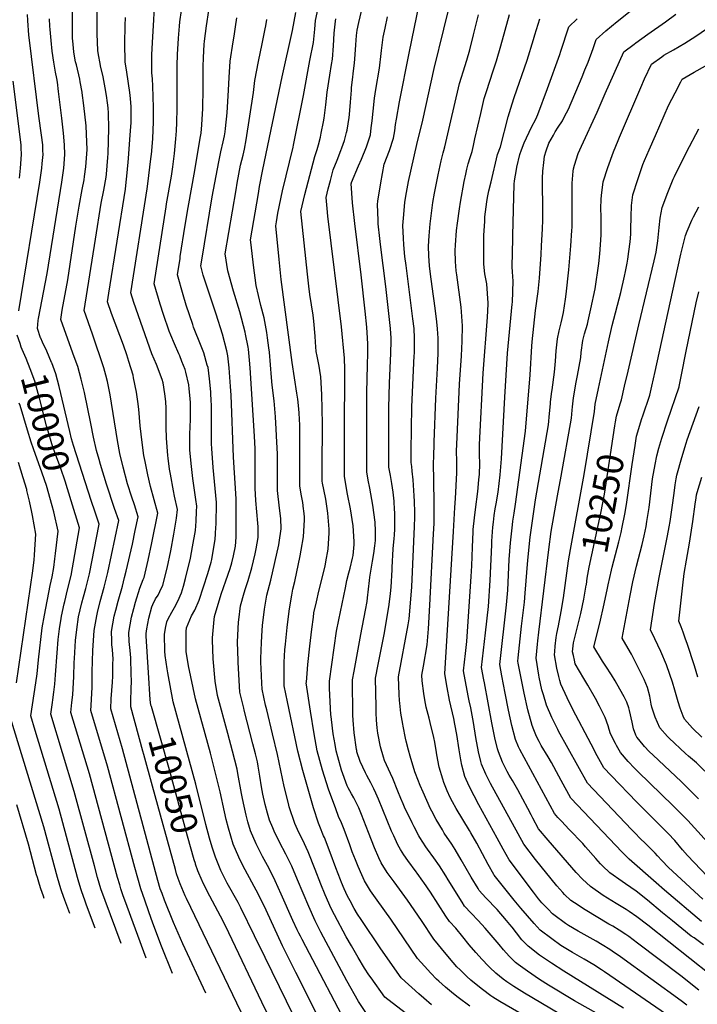
# Model space of a CAD drawing. Units: inches. Extents: x 2640867 to 2646222, y 1507653 to 1511965.
# Drawn here: x 2642032 to 2642771, y 1508474 to 1509547 of the extents above; entities that cross this region are included whole.
import ezdxf
from ezdxf.enums import TextEntityAlignment as Align

# ---------------------------------------------------------------- set-up
doc = ezdxf.new("R2010")
doc.units = ezdxf.units.IN
doc.header["$MEASUREMENT"] = 0
doc.layers.add('tile_2641_34_contour_10ft', color=253, linetype='Continuous')
doc.styles.add('Arial', font='arial.ttf')

msp = doc.modelspace()

# ---------------------------------------------------------------- linework, layer by layer
at = {"layer": 'tile_2641_34_contour_10ft'}
msp.add_line((2642202.1, 1508621.1, 10040), (2642177.1, 1508711.9, 10040), dxfattribs=at)
for points, elevation in [([(2642235.3, 1508486.4), (2642210.1, 1508540), (2642200, 1508563.3), (2642190.3, 1508587.5), (2642187.5, 1508594.8), (2642185.6, 1508600), (2642183, 1508609.2), (2642144.4, 1508752.5), (2642131.6, 1508796.1), (2642132.2, 1508807.1), (2642133.6, 1508825.1), (2642133.8, 1508831.6), (2642134, 1508845.2), (2642134.1, 1508850.1), (2642133.3, 1508860.7), (2642132.9, 1508865.9), (2642132.6, 1508870.5), (2642132.5, 1508880.3), (2642135.4, 1508896.9), (2642137.1, 1508903.6), (2642139.7, 1508913.4), (2642144.3, 1508929.9), (2642146.7, 1508939.2), (2642148.5, 1508946), (2642155.1, 1508975.4), (2642158.3, 1508990.3), (2642161.5, 1509005.1), (2642157.3, 1509018.3), (2642154.6, 1509026.6), (2642150, 1509041.2), (2642145, 1509059.2), (2642141.6, 1509074.3), (2642139, 1509088.5), (2642131, 1509138), (2642129.6, 1509145.3), (2642128.1, 1509152.6), (2642126.2, 1509159.7), (2642124.1, 1509167.4), (2642111.6, 1509204.1), (2642102.5, 1509229.9), (2642114.9, 1509307.9), (2642121.2, 1509346.8), (2642123.9, 1509361.1), (2642126.4, 1509375.4), (2642126.9, 1509378.7), (2642128.3, 1509396.8), (2642128.6, 1509400.9), (2642129.5, 1509428.4), (2642129.1, 1509445.1), (2642128.7, 1509450.9), (2642128.1, 1509456.2), (2642126.9, 1509464.4), (2642125.5, 1509472.7), (2642123.3, 1509484.7), (2642120.4, 1509496.6), (2642119.9, 1509499), (2642118.2, 1509508.7), (2642117.6, 1509513.1), (2642116.9, 1509531.3), (2642116.8, 1509544.4), (2642116.7, 1509582.3)], 10030), ([(2642777.7, 1508538.9), (2642767.2, 1508546.5), (2642764.2, 1508548.6), (2642743.8, 1508565.1), (2642733, 1508573.9), (2642716.5, 1508587.6), (2642704.3, 1508597.4), (2642692.7, 1508605.5), (2642688.9, 1508607.9), (2642675.5, 1508617.6), (2642667.5, 1508625.1), (2642665.3, 1508627.4), (2642660.1, 1508633), (2642649.1, 1508645.8), (2642645.9, 1508649.4), (2642631.3, 1508664.8), (2642622.9, 1508673.6), (2642618.9, 1508677.8), (2642615, 1508682), (2642577.3, 1508751.8), (2642576, 1508754.6), (2642572.7, 1508762.6), (2642568.6, 1508778), (2642565, 1508794.7), (2642561.4, 1508813.3), (2642557.9, 1508831.9), (2642555.5, 1508844.5), (2642562.9, 1508909.3), (2642564.2, 1508925.5), (2642565.9, 1508958.7), (2642567.2, 1508976.9), (2642569.3, 1508996.5), (2642569.9, 1509000.7), (2642571.1, 1509009.1), (2642572.8, 1509018.9), (2642583.6, 1509098.4), (2642588.7, 1509159.9), (2642590.5, 1509191.1), (2642590.9, 1509195.8), (2642594.4, 1509230.1), (2642597.2, 1509250.6), (2642598.8, 1509265.3), (2642600.6, 1509291.2), (2642601.1, 1509300.5), (2642602.1, 1509318.9), (2642602.6, 1509328.6), (2642602.4, 1509346.4), (2642601.9, 1509364.2), (2642602, 1509374.2), (2642602.3, 1509381.8), (2642603.4, 1509391.3), (2642604.2, 1509398.2), (2642605.9, 1509404), (2642609.1, 1509412.2), (2642613.9, 1509421.1), (2642615.9, 1509424.6), (2642619.3, 1509429.9), (2642623.8, 1509436.8), (2642626.1, 1509441.2), (2642630.4, 1509449.2), (2642645.2, 1509484.7), (2642648.3, 1509492.1), (2642651.7, 1509500.6), (2642657.3, 1509515.3), (2642660.7, 1509525.4), (2642671, 1509534.6), (2642683.4, 1509544.7), (2642733.1, 1509584.7)], 10210), ([(2642690.3, 1508469.9), (2642625.3, 1508510.3), (2642612, 1508519), (2642598.9, 1508527.9), (2642586.3, 1508537.4), (2642579.7, 1508544.5), (2642573.6, 1508552.2), (2642569, 1508558.1), (2642566.6, 1508561), (2642562.7, 1508565.5), (2642552.5, 1508577.4), (2642540.5, 1508590.1), (2642533.2, 1508598.1), (2642531.8, 1508600.4), (2642524.4, 1508612.6), (2642513.6, 1508631.7), (2642507, 1508643), (2642503.1, 1508648.6), (2642495.1, 1508660.8), (2642493, 1508664.2), (2642486.3, 1508675.4), (2642481.4, 1508684.8), (2642480.2, 1508687.2), (2642471.9, 1508705.3), (2642468.9, 1508712.5), (2642463.6, 1508725.5), (2642462.8, 1508727.5), (2642457.8, 1508744.4), (2642456.1, 1508751), (2642453.5, 1508760.9), (2642452.8, 1508764.1), (2642450.1, 1508777.2), (2642449.7, 1508779.3), (2642447.6, 1508791.3), (2642446.5, 1508802.1), (2642446.2, 1508805.2), (2642446, 1508811.7), (2642445.3, 1508831), (2642455.7, 1508887.5), (2642456.7, 1508894.1), (2642458, 1508906.8), (2642459.6, 1508929.1), (2642462.6, 1508994.6), (2642462.8, 1509004.9), (2642462.8, 1509010.3), (2642462.6, 1509022.1), (2642462.3, 1509028.2), (2642461.3, 1509045.7), (2642460.2, 1509055.1), (2642459.6, 1509060), (2642459.1, 1509064.3), (2642459.1, 1509073.6), (2642459.1, 1509077.1), (2642459.8, 1509125.2), (2642462.4, 1509180.5), (2642462.5, 1509183.7), (2642462.6, 1509200), (2642462.1, 1509210.6), (2642460.9, 1509221.1), (2642453.4, 1509279.2), (2642452.2, 1509288.8), (2642450.8, 1509301.7), (2642450.5, 1509309), (2642450, 1509322.8), (2642450.5, 1509330.5), (2642452, 1509347.6), (2642453.3, 1509354.7), (2642456.2, 1509370.7), (2642465.2, 1509410.7), (2642471.8, 1509437.3), (2642484.2, 1509493.8), (2642505, 1509579.7)], 10160), ([(2642175.4, 1508800.4), (2642174.7, 1508806), (2642172.6, 1508835.8), (2642170.2, 1508875.3), (2642170.1, 1508878.2), (2642170.9, 1508883.1), (2642172.9, 1508894.8), (2642176.2, 1508907.3), (2642177.4, 1508909.9), (2642180.5, 1508915.8), (2642183.4, 1508920.1), (2642185.2, 1508923.8), (2642188.3, 1508930.8), (2642192.9, 1508949.4), (2642196.9, 1508968.2), (2642200.3, 1508986.2), (2642203.4, 1509003.9), (2642204.2, 1509013.1), (2642201.2, 1509027.7), (2642199.9, 1509033.5), (2642196.6, 1509051.7), (2642195.7, 1509057), (2642194, 1509069.1), (2642193.6, 1509072), (2642192.3, 1509091.1), (2642192, 1509102.8), (2642191.8, 1509123.4), (2642191.6, 1509130.9), (2642190.4, 1509139.2), (2642188.7, 1509151.4), (2642187.6, 1509154.9), (2642181.3, 1509171.1), (2642176.5, 1509182.7), (2642156.7, 1509238.8), (2642153.4, 1509249.4), (2642171.1, 1509362.4), (2642171.5, 1509365), (2642175.7, 1509398), (2642175.9, 1509400), (2642177.5, 1509417), (2642177.8, 1509426.8), (2642178.1, 1509435.3), (2642178, 1509451), (2642177.4, 1509474.4), (2642176.9, 1509482.4), (2642176.3, 1509489.1), (2642176.5, 1509508.8), (2642177.6, 1509528.3), (2642178.7, 1509546.5), (2642179.6, 1509568.8)], 10050), ([(2642481, 1508473.8), (2642472.6, 1508480.9), (2642467.4, 1508485.7), (2642448.4, 1508502.8), (2642448.1, 1508503.1), (2642425.8, 1508534.5), (2642404.3, 1508566.6), (2642400.4, 1508572.5), (2642396.9, 1508578.6), (2642392.3, 1508587.1), (2642389.7, 1508592.1), (2642386, 1508600.1), (2642382.9, 1508607), (2642381.9, 1508609.7), (2642376.7, 1508623), (2642370.6, 1508639.5), (2642364.6, 1508655.8), (2642363.6, 1508657.9), (2642359.4, 1508667.9), (2642358.1, 1508671.7), (2642352.6, 1508688.1), (2642341, 1508729), (2642335.4, 1508750.1), (2642324.1, 1508803.6), (2642320.6, 1508821), (2642320.5, 1508824.5), (2642320.5, 1508843.5), (2642320.5, 1508846.6), (2642321, 1508853.8), (2642321.4, 1508860.5), (2642321.9, 1508866.7), (2642323.7, 1508884.8), (2642326, 1508902.5), (2642327.3, 1508911.4), (2642328.8, 1508919.9), (2642330.1, 1508926.4), (2642332.1, 1508934.9), (2642338.1, 1508962.8), (2642339.2, 1508969), (2642341.6, 1508983.5), (2642342.8, 1509001.9), (2642342.6, 1509005.4), (2642342.1, 1509011.8), (2642341.8, 1509014.1), (2642340.8, 1509020.9), (2642339.1, 1509029.9), (2642337.5, 1509038.9), (2642337.7, 1509100.1), (2642337.5, 1509105.2), (2642336.9, 1509118.3), (2642336.5, 1509122.8), (2642335.3, 1509133.5), (2642334.4, 1509140), (2642329.3, 1509173.4), (2642317.4, 1509263.7), (2642315.1, 1509285.6), (2642311.3, 1509322.4), (2642312.1, 1509326.6), (2642313.8, 1509335.9), (2642318.9, 1509360.4), (2642330.4, 1509408), (2642330.9, 1509410.2), (2642341.6, 1509464.2), (2642348.7, 1509502.2), (2642352.4, 1509522.1), (2642354, 1509536.4), (2642354.7, 1509545.9), (2642358.3, 1509562.6)], 10110), ([(2642663.3, 1508463), (2642636.8, 1508478), (2642608.6, 1508495.1), (2642598.8, 1508501.4), (2642585.6, 1508510.3), (2642575.5, 1508517.7), (2642572.8, 1508519.6), (2642566, 1508526.3), (2642562.5, 1508530.3), (2642559.7, 1508533.7), (2642554.9, 1508539.5), (2642539.5, 1508557.3), (2642531.8, 1508565.6), (2642524.4, 1508573.4), (2642517, 1508581.3), (2642514.4, 1508585.4), (2642499.3, 1508609.7), (2642496.8, 1508614), (2642490, 1508625), (2642483.8, 1508633.7), (2642476.8, 1508643.2), (2642475, 1508645.7), (2642468.5, 1508656.1), (2642467.4, 1508657.9), (2642462.2, 1508667.6), (2642460, 1508672), (2642451.8, 1508689.1), (2642450.2, 1508692.6), (2642447.7, 1508698.5), (2642444.4, 1508706.3), (2642438.9, 1508720.3), (2642436.3, 1508725.6), (2642430, 1508739.7), (2642428.8, 1508743.4), (2642425.5, 1508754.7), (2642422.5, 1508769.7), (2642421.8, 1508775.5), (2642421.1, 1508783.6), (2642420.8, 1508791.9), (2642420.7, 1508798.4), (2642420.2, 1508829.4), (2642423, 1508844.3), (2642429.5, 1508876.9), (2642432.9, 1508896.5), (2642435.1, 1508909.9), (2642436.3, 1508921.8), (2642437, 1508928.6), (2642438.1, 1508947.6), (2642438.2, 1508950), (2642439.3, 1508970.3), (2642440.6, 1508981.7), (2642440.8, 1508985.3), (2642441, 1508992.1), (2642441.1, 1509002.4), (2642441, 1509010.5), (2642440.9, 1509012.8), (2642440.4, 1509022.4), (2642439.4, 1509032.3), (2642437.9, 1509041.4), (2642436.3, 1509050.2), (2642434.8, 1509059.3), (2642434.6, 1509124), (2642435.4, 1509151), (2642436.9, 1509183.7), (2642437.1, 1509196.9), (2642437.1, 1509200), (2642436.5, 1509210.6), (2642431.4, 1509256.2), (2642425.4, 1509302.1), (2642424.7, 1509308.4), (2642423.1, 1509324.4), (2642422.9, 1509328.5), (2642422.4, 1509345.5), (2642422.8, 1509349.3), (2642425.8, 1509369.1), (2642429.4, 1509389.5), (2642435.2, 1509404.3), (2642439.8, 1509417.6), (2642441, 1509425.9), (2642442, 1509432.8), (2642442.8, 1509438.4), (2642446.4, 1509457.4), (2642456.6, 1509510.5), (2642468.1, 1509565.3)], 10150), ([(2642031.5, 1509229.7), (2642054.4, 1509370), (2642056.6, 1509385), (2642057, 1509390.1), (2642057.8, 1509400), (2642057.6, 1509404.4), (2642057.4, 1509410.6), (2642056.1, 1509421.2), (2642053.1, 1509441.9), (2642042.5, 1509527.6), (2642042.3, 1509530.1), (2642041.3, 1509546), (2642041, 1509552.6)], 10000), ([(2642198.8, 1508507.7), (2642187, 1508537.5), (2642177.6, 1508562.5), (2642173, 1508575), (2642168.6, 1508587.5), (2642164.3, 1508600), (2642157.7, 1508623.4), (2642128, 1508733.5), (2642109.7, 1508794.2), (2642110.4, 1508799.8), (2642111.2, 1508819.7), (2642111.4, 1508836.4), (2642112, 1508859.7), (2642113.5, 1508881.3), (2642116.3, 1508897.4), (2642117.1, 1508901.1), (2642120, 1508913.1), (2642124.3, 1508928.8), (2642128.3, 1508944.5), (2642140.2, 1509001.1), (2642135.8, 1509014.3), (2642127, 1509040.7), (2642120.3, 1509062.1), (2642118.8, 1509067.6), (2642116.2, 1509077.4), (2642112.8, 1509092.2), (2642109.7, 1509106.8), (2642102.8, 1509140.7), (2642099.4, 1509155.2), (2642095.6, 1509169.2), (2642091.8, 1509179.5), (2642081.1, 1509208.9), (2642077, 1509220.1), (2642078.8, 1509230.4), (2642084.7, 1509263.3), (2642093.6, 1509322), (2642097.1, 1509343.8), (2642100.6, 1509361.8), (2642102.6, 1509372.4), (2642103.1, 1509375.9), (2642104.5, 1509386.6), (2642105.3, 1509395.9), (2642105.7, 1509405.5), (2642105.6, 1509413.7), (2642105.3, 1509422.2), (2642104.6, 1509431.1), (2642102.3, 1509453.5), (2642100.5, 1509467), (2642100.4, 1509467.9), (2642098.4, 1509479.3), (2642097.8, 1509482), (2642094.1, 1509497.6), (2642093.3, 1509500.8), (2642091.7, 1509509.4), (2642091.2, 1509511.8), (2642090.2, 1509523.7), (2642090, 1509526.2), (2642089.9, 1509535.6), (2642089.9, 1509540.8), (2642090, 1509559.4)], 10020), ([(2642352.3, 1508418), (2642323.1, 1508477.5), (2642300, 1508525.3), (2642288.4, 1508548.9), (2642273.4, 1508579.4), (2642270.3, 1508585), (2642266, 1508592.8), (2642262.9, 1508598.4), (2642258.6, 1508606.2), (2642253.4, 1508616.4), (2642251.7, 1508619.9), (2642245.7, 1508634.4), (2642244.2, 1508639), (2642242.1, 1508645.5), (2642239.1, 1508655.1), (2642235.1, 1508670), (2642224.4, 1508713.9), (2642199.6, 1508803.7), (2642193.7, 1508835.3), (2642193, 1508839.5), (2642191, 1508854.1), (2642190.4, 1508859), (2642190.2, 1508877.1), (2642191.1, 1508883.9), (2642192.7, 1508890.8), (2642194.3, 1508894.2), (2642198, 1508901.3), (2642201.2, 1508906.5), (2642204.8, 1508913.3), (2642208.6, 1508922.4), (2642210.9, 1508929.7), (2642213.2, 1508938.1), (2642218.4, 1508960.4), (2642220.8, 1508972.6), (2642223.8, 1508990.4), (2642224.6, 1509000.6), (2642225.2, 1509010.9), (2642225.5, 1509017), (2642224.2, 1509024.3), (2642223.1, 1509031.8), (2642221.6, 1509041.8), (2642221, 1509046.9), (2642219.3, 1509063.3), (2642217.8, 1509078.3), (2642217.7, 1509086.1), (2642217.7, 1509095.4), (2642218.4, 1509111.2), (2642218.4, 1509116.1), (2642218.4, 1509129.9), (2642217.8, 1509137.9), (2642217.2, 1509144.8), (2642216.7, 1509149.2), (2642213.5, 1509162.7), (2642212.6, 1509165.9), (2642209.2, 1509174.6), (2642206.9, 1509180.5), (2642205.8, 1509183), (2642200.9, 1509193.8), (2642196.9, 1509203.1), (2642195.2, 1509207.4), (2642188.9, 1509225.5), (2642185.4, 1509236.9), (2642178.9, 1509259.2), (2642191.9, 1509342.8), (2642192.4, 1509346.3), (2642197.7, 1509376.4), (2642199.3, 1509386.4), (2642201.2, 1509401), (2642202.5, 1509416.9), (2642203.1, 1509425.9), (2642203.5, 1509434.8), (2642203.9, 1509450), (2642203.9, 1509490.5), (2642203.9, 1509496.9), (2642204.4, 1509508.9), (2642205.4, 1509526.8), (2642206.5, 1509539.9), (2642206.9, 1509544.4), (2642208.5, 1509557)], 10060), ([(2642378.4, 1508419.4), (2642333.4, 1508508.9), (2642318.9, 1508538.1), (2642300.8, 1508576.8), (2642292.5, 1508593.8), (2642285.4, 1508607.4), (2642278, 1508620.8), (2642275.3, 1508626), (2642271, 1508634.4), (2642264.8, 1508648.8), (2642259.8, 1508666), (2642257.5, 1508675.7), (2642255.7, 1508683.8), (2642250.8, 1508705.8), (2642240.3, 1508747.8), (2642223.8, 1508807.1), (2642216.3, 1508842.9), (2642215.9, 1508845.6), (2642213.8, 1508858.3), (2642213.6, 1508861.4), (2642213.9, 1508880.3), (2642214.2, 1508884.3), (2642217.7, 1508893.1), (2642219.6, 1508897.4), (2642223.2, 1508903.6), (2642228, 1508914.3), (2642237.5, 1508943.6), (2642241.1, 1508955.9), (2642241.7, 1508958.8), (2642244.8, 1508976.6), (2642245.3, 1508980.4), (2642245.8, 1508986.6), (2642246.1, 1508994), (2642246.3, 1508997), (2642246.8, 1509021), (2642243.2, 1509058.9), (2642241.7, 1509079.6), (2642241.5, 1509084.6), (2642241.3, 1509101.7), (2642241.3, 1509126.1), (2642241.2, 1509128.2), (2642241.1, 1509130.4), (2642240.5, 1509141.2), (2642239.9, 1509148.8), (2642239.1, 1509155.5), (2642237.6, 1509167.9), (2642236.8, 1509170.6), (2642232.9, 1509183.9), (2642230, 1509191), (2642221.9, 1509211.9), (2642220.9, 1509214.8), (2642213.6, 1509235.9), (2642210.4, 1509247), (2642204.3, 1509269), (2642207.1, 1509286.6), (2642207.4, 1509288.7), (2642212.7, 1509323), (2642215.8, 1509342.3), (2642223.2, 1509382.5), (2642229.1, 1509417.9), (2642230, 1509423.3), (2642230.7, 1509432.3), (2642231.8, 1509450.1), (2642232.2, 1509471.9), (2642232.4, 1509495.5), (2642232.6, 1509505.6), (2642233.4, 1509519.8), (2642233.7, 1509523.4), (2642235.8, 1509540.1), (2642238.5, 1509557)], 10070), ([(2642457.2, 1508461.4), (2642430.2, 1508482.1), (2642415.4, 1508503), (2642412.9, 1508506.5), (2642408.2, 1508513.6), (2642401.1, 1508525.1), (2642393.8, 1508538), (2642388.3, 1508547.7), (2642375.4, 1508571.6), (2642371.8, 1508578.5), (2642365.2, 1508593.4), (2642360.5, 1508605), (2642354.4, 1508620.9), (2642346.7, 1508640.2), (2642340.4, 1508653.7), (2642336.5, 1508661.3), (2642332, 1508671.3), (2642326.1, 1508689.5), (2642325.1, 1508692.8), (2642320.6, 1508711.5), (2642313.4, 1508746.5), (2642308, 1508768.9), (2642301.5, 1508795), (2642300.3, 1508800.2), (2642296.4, 1508817.5), (2642296.1, 1508823.9), (2642295.5, 1508839.9), (2642295.3, 1508846.7), (2642295.3, 1508851.1), (2642295.7, 1508868.5), (2642296.1, 1508875.2), (2642297.1, 1508887.2), (2642297.4, 1508889.8), (2642299.3, 1508904.7), (2642301.7, 1508919.9), (2642305.9, 1508936.2), (2642314.7, 1508974.8), (2642315.1, 1508977.2), (2642317.3, 1508992.2), (2642316.8, 1509003.6), (2642315.6, 1509014.8), (2642313.2, 1509033.8), (2642313.2, 1509041.4), (2642313.3, 1509061), (2642313.2, 1509074), (2642312.7, 1509086.5), (2642311.9, 1509100.9), (2642311.1, 1509114.1), (2642310.1, 1509127.3), (2642309.6, 1509131.6), (2642307.5, 1509148.8), (2642306.9, 1509157.1), (2642304.6, 1509184.8), (2642304, 1509189.4), (2642302.4, 1509200.4), (2642301.6, 1509206.1), (2642298.6, 1509222.2), (2642295.2, 1509235.6), (2642290.2, 1509257.1), (2642287.3, 1509279.4), (2642284.5, 1509301.5), (2642283.9, 1509307.1), (2642292.5, 1509357.4), (2642293.8, 1509365.1), (2642297.3, 1509383.7), (2642318.2, 1509484.6), (2642329.5, 1509535.2), (2642333.3, 1509554.7)], 10100), ([(2642641, 1508428), (2642555.7, 1508477.4), (2642548, 1508482.1), (2642545.7, 1508483.6), (2642536.6, 1508490.2), (2642527.8, 1508497.2), (2642524.1, 1508500.4), (2642519.8, 1508504.4), (2642512.3, 1508511.7), (2642508.9, 1508515.1), (2642504.6, 1508519.7), (2642497, 1508529), (2642483.7, 1508545.3), (2642470.2, 1508565.6), (2642455.1, 1508587.5), (2642440.3, 1508607.6), (2642432.9, 1508617.7), (2642426.2, 1508628.5), (2642423.9, 1508633.7), (2642419, 1508644.7), (2642412.3, 1508661.2), (2642404.8, 1508681), (2642401.9, 1508688.3), (2642398.6, 1508694.9), (2642396.3, 1508699.3), (2642393.9, 1508703.4), (2642390.2, 1508710.1), (2642389.2, 1508712.1), (2642383.1, 1508729.3), (2642379, 1508743.8), (2642377.3, 1508750.4), (2642376.1, 1508757.1), (2642374.1, 1508769), (2642372, 1508784.6), (2642371.6, 1508787.6), (2642371.4, 1508789.7), (2642370.1, 1508818.3), (2642369.9, 1508826.1), (2642377.7, 1508880.7), (2642380.2, 1508893), (2642387.4, 1508928), (2642389, 1508935.8), (2642391.2, 1508944.2), (2642392.6, 1508949.5), (2642395, 1508960.4), (2642395.6, 1508963.3), (2642396.7, 1508975.2), (2642396.9, 1508978.3), (2642395.6, 1508995.6), (2642392.7, 1509013.8), (2642389.6, 1509029.8), (2642386.2, 1509049.1), (2642386.2, 1509050.2), (2642386.4, 1509115.7), (2642386.7, 1509145.8), (2642386.5, 1509166), (2642386.3, 1509178.1), (2642383.1, 1509212.1), (2642368.3, 1509332.7), (2642367.4, 1509341.1), (2642366.2, 1509353.1), (2642368.6, 1509362.5), (2642371, 1509371.7), (2642374.1, 1509383.1), (2642378.2, 1509393.8), (2642382.4, 1509404.4), (2642383.5, 1509407.2), (2642386.2, 1509415.3), (2642388.6, 1509423.8), (2642389.2, 1509426.3), (2642391.5, 1509440.4), (2642391.8, 1509443.5), (2642392.9, 1509456.8), (2642393.8, 1509469.9), (2642394.1, 1509473), (2642395.3, 1509484.2), (2642395.9, 1509488), (2642397.1, 1509499.8), (2642397.5, 1509503.8), (2642398.5, 1509519.6), (2642399.4, 1509529.6), (2642400.2, 1509535.4), (2642401.8, 1509543.8), (2642404.8, 1509556)], 10130), ([(2642753.4, 1508451.9), (2642669.8, 1508509.5), (2642666.4, 1508511.8), (2642657.9, 1508517.4), (2642647.5, 1508523.5), (2642634.8, 1508530.6), (2642625.6, 1508536.1), (2642622, 1508538.4), (2642612.1, 1508545.4), (2642599.6, 1508555.1), (2642593, 1508562.2), (2642578.5, 1508579.1), (2642571.3, 1508587.8), (2642549.4, 1508614.9), (2642549, 1508615.5), (2642543, 1508626.4), (2642530.4, 1508649.6), (2642524, 1508661.1), (2642522.4, 1508663.6), (2642508.1, 1508687.5), (2642504.1, 1508694.7), (2642501.6, 1508699.6), (2642498.3, 1508706.9), (2642494.6, 1508715.7), (2642493.3, 1508719.6), (2642489.6, 1508732.6), (2642487, 1508745.9), (2642486.5, 1508748.7), (2642484.6, 1508759.7), (2642483.5, 1508764.8), (2642479.7, 1508781.2), (2642478.4, 1508786), (2642475.3, 1508797.8), (2642473.8, 1508805.8), (2642472.6, 1508812.7), (2642471, 1508826.5), (2642470.5, 1508832.7), (2642472.3, 1508842.7), (2642476.3, 1508865.7), (2642477.7, 1508883.3), (2642479.4, 1508909.2), (2642483.4, 1508986.6), (2642483.9, 1508997.9), (2642484.1, 1509021.1), (2642483.4, 1509065), (2642483.5, 1509069.5), (2642484, 1509086.7), (2642486, 1509134.6), (2642487.7, 1509167.3), (2642488.3, 1509183.7), (2642488.3, 1509200), (2642487.7, 1509210.1), (2642486.9, 1509217.5), (2642485.2, 1509232.7), (2642481.7, 1509256), (2642479.9, 1509269.5), (2642478.9, 1509278.8), (2642478.2, 1509289.7), (2642477.7, 1509300.1), (2642478.5, 1509311.2), (2642479.5, 1509324.4), (2642482.7, 1509347.6), (2642484.4, 1509357.9), (2642488.2, 1509377.8), (2642491.5, 1509393.1), (2642492.7, 1509397.5), (2642493.8, 1509401.7), (2642494.5, 1509404.3), (2642495.7, 1509408.5), (2642501, 1509431.9), (2642511.5, 1509477.3), (2642513.7, 1509484.1), (2642515.8, 1509490), (2642519.7, 1509502.6), (2642522.8, 1509514), (2642526.9, 1509530.2), (2642532.2, 1509552.1)], 10170), ([(2642759.3, 1508473.2), (2642753.1, 1508478), (2642687, 1508525.8), (2642677.9, 1508532.2), (2642675.3, 1508533.9), (2642667.2, 1508539), (2642660.4, 1508543), (2642640.9, 1508553.8), (2642630.4, 1508560.2), (2642627.2, 1508562.1), (2642614.4, 1508571.7), (2642613, 1508572.9), (2642608.1, 1508577.9), (2642601.2, 1508584.9), (2642597.6, 1508589.3), (2642592.1, 1508596.3), (2642565.6, 1508631.7), (2642559.2, 1508643.2), (2642552.6, 1508655.2), (2642532.6, 1508691.7), (2642527.5, 1508701.2), (2642522.1, 1508711.8), (2642517.3, 1508722.5), (2642514, 1508734.8), (2642513, 1508740.4), (2642511.2, 1508751.5), (2642508.7, 1508768), (2642506.6, 1508779.5), (2642505.4, 1508785.4), (2642500.8, 1508805.6), (2642498.1, 1508819.4), (2642495.6, 1508834.3), (2642505.1, 1508989.1), (2642506.7, 1509015.3), (2642507.4, 1509025.2), (2642508.7, 1509053.1), (2642508.8, 1509056.8), (2642508.6, 1509066), (2642508.5, 1509076.7), (2642509.2, 1509092.2), (2642511.8, 1509149.9), (2642513.8, 1509180.8), (2642514.4, 1509196.5), (2642514.8, 1509213.2), (2642513.4, 1509233.6), (2642508.7, 1509268.8), (2642508.1, 1509273.1), (2642507.1, 1509283.4), (2642506.9, 1509295.4), (2642507.2, 1509301.3), (2642508.4, 1509317.1), (2642509.4, 1509325.2), (2642511.6, 1509340.7), (2642512.8, 1509348.1), (2642516.7, 1509370.6), (2642518.4, 1509378.6), (2642519.6, 1509384), (2642521.1, 1509389.8), (2642523.2, 1509396.6), (2642525.3, 1509403.4), (2642526.8, 1509409.8), (2642528.5, 1509417.2), (2642534.7, 1509444.7), (2642538.6, 1509460.8), (2642541.1, 1509468.7), (2642544.7, 1509479.8), (2642548.4, 1509491), (2642552, 1509502.1), (2642556.5, 1509518.2), (2642566, 1509552.4)], 10180), ([(2642775.2, 1508564.4), (2642735.2, 1508598.6), (2642725.9, 1508606.7), (2642696.6, 1508632.4), (2642688.8, 1508640.1), (2642633, 1508698.7), (2642622.4, 1508718.1), (2642620, 1508722.6), (2642611.9, 1508737.5), (2642608.1, 1508743.8), (2642600.6, 1508756.2), (2642598.3, 1508760.5), (2642595.6, 1508766.1), (2642592.8, 1508773.1), (2642590.8, 1508778), (2642586.2, 1508795), (2642582.2, 1508813.1), (2642575.7, 1508845.9), (2642575.3, 1508848), (2642575.7, 1508851.6), (2642579.3, 1508886.1), (2642582.4, 1508912.2), (2642583.3, 1508922), (2642586.1, 1508957.9), (2642588.8, 1508983.2), (2642590.4, 1508995.7), (2642594.5, 1509023.9), (2642608.7, 1509105.6), (2642609.7, 1509118), (2642610.7, 1509128.4), (2642610.9, 1509130.5), (2642612.1, 1509141.7), (2642612.5, 1509143.7), (2642615.2, 1509163), (2642616.2, 1509175), (2642617, 1509186), (2642618.4, 1509199), (2642620.3, 1509207.8), (2642622.4, 1509216.7), (2642623.5, 1509221.3), (2642624.8, 1509227.9), (2642627, 1509242.2), (2642627.8, 1509247.7), (2642630.6, 1509274.5), (2642632.8, 1509300.5), (2642634.1, 1509317), (2642634.3, 1509320.7), (2642634.5, 1509336.1), (2642634.3, 1509368.8), (2642635.4, 1509381.8), (2642635.7, 1509384.5), (2642636.9, 1509388.4), (2642641, 1509401), (2642644.5, 1509409.2), (2642661.8, 1509446.2), (2642670.4, 1509466.5), (2642690.7, 1509511.9), (2642701.8, 1509520.2), (2642703.9, 1509521.7), (2642716.8, 1509531.1), (2642736.1, 1509544.6), (2642747.3, 1509553)], 10220), ([(2642055.2, 1509199.9), (2642055, 1509200.2), (2642051.6, 1509210.3), (2642052.6, 1509219), (2642053, 1509221.2), (2642062.2, 1509270.5), (2642078.1, 1509370), (2642080.3, 1509385), (2642081.6, 1509400), (2642081.1, 1509410.6), (2642080, 1509423.3), (2642078.3, 1509439.4), (2642074.7, 1509468.7), (2642073.5, 1509478.6), (2642072.9, 1509482.8), (2642071.5, 1509489.7), (2642069.5, 1509500.7), (2642067.9, 1509512.4), (2642066.5, 1509524.1), (2642065.5, 1509536), (2642065.2, 1509539.6), (2642065, 1509547.7)], 10010), ([(2642177.1, 1508711.9), (2642167.6, 1508746.3), (2642166.6, 1508749.9), (2642153.4, 1508798.1), (2642153.6, 1508809), (2642153.7, 1508813.5), (2642154, 1508820), (2642154.1, 1508824.1), (2642153.5, 1508848.8), (2642153.3, 1508851.8), (2642152.6, 1508859.6), (2642151.6, 1508869.4), (2642151.1, 1508879.2), (2642154.1, 1508895.8), (2642156.7, 1508905.3), (2642158.7, 1508912.3), (2642163.2, 1508927.6), (2642166.9, 1508937), (2642168, 1508939.3), (2642172.3, 1508958), (2642176.3, 1508976.8), (2642182.8, 1509009.1), (2642175, 1509038.4), (2642172, 1509051.1), (2642170.8, 1509056.3), (2642169, 1509065.5), (2642167.8, 1509072.2), (2642165.8, 1509086.1), (2642163.8, 1509104.4), (2642162, 1509122.6), (2642161.1, 1509130.8), (2642159.5, 1509141.2), (2642156.5, 1509156.7), (2642155.9, 1509159.5), (2642151.4, 1509174.6), (2642149.1, 1509181.7), (2642145.3, 1509192.3), (2642132.4, 1509226.7), (2642128, 1509239.6), (2642129.5, 1509248.9), (2642147.5, 1509362.3), (2642147.9, 1509366.1), (2642149.4, 1509380.1), (2642150.8, 1509395.5), (2642152.5, 1509416.3), (2642153.2, 1509425.9), (2642153.7, 1509434.8), (2642153.9, 1509451.9), (2642153.2, 1509460.9), (2642152.4, 1509467.5), (2642149.1, 1509489.6), (2642147.2, 1509501), (2642146.8, 1509521), (2642147.4, 1509540.6), (2642147.8, 1509549.2)], 10040), ([(2642395.1, 1508440.1), (2642340.1, 1508544.7), (2642338.2, 1508548.3), (2642336.6, 1508551.6), (2642334.8, 1508555.3), (2642330.1, 1508565.5), (2642317.4, 1508594.3), (2642310.9, 1508608.9), (2642304.2, 1508622), (2642297.1, 1508635.2), (2642293.1, 1508643.1), (2642290.1, 1508648.9), (2642283.9, 1508663.1), (2642281, 1508673.1), (2642279, 1508680.4), (2642276.9, 1508690.1), (2642275.1, 1508698.4), (2642274, 1508703.8), (2642270.1, 1508725.8), (2642269.2, 1508730.3), (2642264.2, 1508749.8), (2642259, 1508769.3), (2642248, 1508810.6), (2642245.5, 1508826.1), (2642243.2, 1508850.6), (2642242.6, 1508871.2), (2642242.6, 1508873.4), (2642244.4, 1508893.4), (2642244.8, 1508896.7), (2642252, 1508920.9), (2642256.9, 1508935.5), (2642261.8, 1508948.9), (2642263.6, 1508955.1), (2642265.5, 1508962.9), (2642267.5, 1508973.3), (2642268.2, 1508983), (2642268.2, 1508985.2), (2642268.4, 1508998.2), (2642268.3, 1509011.6), (2642268.1, 1509025), (2642265.4, 1509070.2), (2642262.8, 1509137.7), (2642262.2, 1509147.4), (2642260.8, 1509167.4), (2642259.1, 1509180.5), (2642258.2, 1509186.2), (2642253.2, 1509204.1), (2642246.4, 1509225.9), (2642233, 1509266.4), (2642232.4, 1509268.5), (2642229.8, 1509278.8), (2642230.7, 1509284.7), (2642242.1, 1509353.7), (2642249.3, 1509392.1), (2642251.6, 1509403), (2642254.1, 1509413.8), (2642255.4, 1509420.2), (2642256.2, 1509424.8), (2642256.6, 1509428.2), (2642258.6, 1509445.4), (2642260, 1509470), (2642260.6, 1509483.8), (2642261.8, 1509501.5), (2642264.8, 1509522.6), (2642266, 1509528.8), (2642267.5, 1509538.9), (2642268.9, 1509549)], 10080), ([(2642412.4, 1508461), (2642401.7, 1508477.4), (2642388.9, 1508499.9), (2642360.5, 1508552.8), (2642354.3, 1508565.1), (2642347.3, 1508580.9), (2642335.2, 1508609.8), (2642328.9, 1508624.6), (2642322.4, 1508637.9), (2642315.6, 1508650.9), (2642309.7, 1508663), (2642308.2, 1508666.3), (2642304.7, 1508674.8), (2642302.3, 1508682.5), (2642299.8, 1508691.8), (2642297.4, 1508703.2), (2642296.6, 1508707.2), (2642295.9, 1508711.3), (2642294.2, 1508722.9), (2642292.2, 1508733.7), (2642291.4, 1508738.4), (2642289.3, 1508747), (2642286.5, 1508758), (2642277, 1508794.8), (2642276.5, 1508796.8), (2642272.2, 1508814.1), (2642270.4, 1508846.5), (2642270.4, 1508848.5), (2642269.7, 1508869.2), (2642270.7, 1508890.5), (2642271, 1508893.2), (2642273, 1508908.2), (2642276.9, 1508922.3), (2642278.3, 1508927.3), (2642281.4, 1508935.9), (2642285.4, 1508949.8), (2642289, 1508965), (2642290, 1508970.3), (2642292.2, 1508982.7), (2642292.2, 1508990.8), (2642292.1, 1508994.3), (2642291.7, 1508998.4), (2642289.6, 1509023), (2642289.1, 1509036.4), (2642289.1, 1509056.5), (2642289.1, 1509067.3), (2642288.9, 1509079.5), (2642288.2, 1509093.3), (2642283.6, 1509167.4), (2642282.9, 1509176.1), (2642281.6, 1509187.9), (2642281.3, 1509190.1), (2642278.6, 1509204.3), (2642278, 1509206.5), (2642272.1, 1509228.5), (2642265.4, 1509251), (2642259.3, 1509273.2), (2642256.4, 1509291.8), (2642268.1, 1509361.4), (2642269.4, 1509368.9), (2642273.1, 1509388.2), (2642275.7, 1509399.1), (2642277.3, 1509405.8), (2642279.1, 1509415.9), (2642283.3, 1509441.9), (2642287.2, 1509467.6), (2642288.7, 1509480.6), (2642292.5, 1509501.1), (2642296.7, 1509520.7), (2642299.9, 1509536.8), (2642300.5, 1509540), (2642301.5, 1509546.9)], 10090), ([(2642523, 1508472.2), (2642510.1, 1508481.7), (2642505.1, 1508485.6), (2642496.2, 1508492.9), (2642489.1, 1508499.4), (2642486.7, 1508501.6), (2642480.4, 1508508.1), (2642473.4, 1508515.9), (2642465.9, 1508524.2), (2642436.9, 1508566.8), (2642421.9, 1508587.5), (2642414.6, 1508597.8), (2642408.1, 1508608.9), (2642405.3, 1508615.1), (2642401.1, 1508624.3), (2642398.2, 1508631.6), (2642394.8, 1508640.3), (2642392, 1508648.1), (2642385.8, 1508664.6), (2642383, 1508671.9), (2642379.7, 1508678.9), (2642376.7, 1508687), (2642368.9, 1508708.5), (2642362.2, 1508729.2), (2642356.5, 1508750.3), (2642353.1, 1508768.8), (2642349.2, 1508793.4), (2642344.7, 1508824.4), (2642344.8, 1508825.3), (2642345.6, 1508834.5), (2642346.5, 1508844.4), (2642348.4, 1508864.2), (2642350.6, 1508882.8), (2642352.4, 1508896), (2642353, 1508900.5), (2642355.7, 1508912.6), (2642358.3, 1508924.2), (2642365.1, 1508951.6), (2642366.1, 1508956.1), (2642368.4, 1508970.1), (2642369.5, 1508987.9), (2642369.7, 1508991.9), (2642368, 1509009.4), (2642365.8, 1509024.6), (2642363.7, 1509035), (2642362.2, 1509042), (2642361.8, 1509044), (2642361.9, 1509058.3), (2642362.3, 1509106.7), (2642361.7, 1509138.7), (2642360.4, 1509157.8), (2642359.5, 1509164.7), (2642358.7, 1509169.5), (2642356.5, 1509180.4), (2642355.6, 1509185.4), (2642354.7, 1509195.4), (2642354.3, 1509201.9), (2642352.8, 1509218.3), (2642352, 1509225), (2642348.6, 1509247.5), (2642347.4, 1509256.6), (2642346, 1509269.5), (2642338.8, 1509337.7), (2642343.2, 1509356.3), (2642348.5, 1509377), (2642353.9, 1509397.7), (2642356.4, 1509405.5), (2642358, 1509410.6), (2642360, 1509419), (2642361, 1509423.2), (2642363.5, 1509435.6), (2642364.2, 1509439.4), (2642366.1, 1509454), (2642367.4, 1509468), (2642370.2, 1509486.5), (2642372, 1509498.1), (2642373.1, 1509503.9), (2642374.5, 1509518.4), (2642375.1, 1509532.2), (2642376.5, 1509545.1), (2642376.8, 1509547.9)], 10120), ([(2642619.9, 1508464.2), (2642582.5, 1508486.2), (2642571, 1508493.5), (2642563.2, 1508498.8), (2642559.2, 1508501.6), (2642551.4, 1508508.1), (2642544.7, 1508514.2), (2642542.7, 1508516.3), (2642536.5, 1508522.9), (2642529.5, 1508530.6), (2642522.1, 1508539), (2642515.1, 1508547.7), (2642507.8, 1508557), (2642500.8, 1508564.5), (2642496.9, 1508570.3), (2642479.9, 1508596.3), (2642472.9, 1508606.9), (2642471.8, 1508608.5), (2642465.6, 1508617), (2642464.4, 1508618.7), (2642455.3, 1508630.8), (2642450.8, 1508637.1), (2642447.2, 1508643), (2642444.3, 1508648.1), (2642439.9, 1508657.7), (2642437.6, 1508662.8), (2642423.4, 1508697.7), (2642420.5, 1508704.4), (2642418.4, 1508708.8), (2642415, 1508715.5), (2642410.8, 1508723.3), (2642409.1, 1508726.4), (2642403.4, 1508738.7), (2642399.9, 1508749.4), (2642399.6, 1508750.6), (2642399.3, 1508751.9), (2642396.7, 1508769.8), (2642395.7, 1508783.8), (2642395.5, 1508789.1), (2642395, 1508827.8), (2642396.7, 1508837.2), (2642404.1, 1508877.1), (2642409.3, 1508903.7), (2642410.9, 1508912.9), (2642411.5, 1508917), (2642413.5, 1508935.8), (2642413.8, 1508939.7), (2642416.8, 1508956.8), (2642418.4, 1508965.2), (2642419.4, 1508973.6), (2642420, 1508979.3), (2642420.2, 1508987.4), (2642420.1, 1508989.7), (2642419.8, 1508999.5), (2642417.2, 1509017.9), (2642414, 1509036.6), (2642412.2, 1509045.2), (2642410.5, 1509054.2), (2642410.5, 1509085.3), (2642410.7, 1509140.7), (2642411.5, 1509170.4), (2642411.8, 1509183.7), (2642411.7, 1509193.6), (2642411.5, 1509200), (2642410.5, 1509211.9), (2642408.7, 1509229.3), (2642404.4, 1509269), (2642397.6, 1509324.8), (2642395.2, 1509347.3), (2642393.7, 1509368.4), (2642393.8, 1509368.8), (2642394.1, 1509369.4), (2642401.6, 1509387.5), (2642404.8, 1509395), (2642410.2, 1509408.2), (2642414.5, 1509421.5), (2642415.5, 1509429.1), (2642416.3, 1509436.8), (2642417.4, 1509447.2), (2642419.1, 1509461.3), (2642420.6, 1509470.6), (2642424.5, 1509494.1), (2642426.3, 1509510), (2642426.5, 1509513.2), (2642428.3, 1509527.7), (2642430.5, 1509537.7), (2642433.2, 1509549.8)], 10140), ([(2642772.4, 1508489.6), (2642752.8, 1508505.1), (2642705.7, 1508541), (2642696.2, 1508548), (2642692.8, 1508550.4), (2642685.6, 1508555.1), (2642678.9, 1508559.2), (2642674.5, 1508561.7), (2642648.4, 1508577.1), (2642636.9, 1508584.6), (2642632.8, 1508587.4), (2642626.2, 1508593.7), (2642624.1, 1508595.9), (2642617.8, 1508603.2), (2642594.5, 1508632.1), (2642581.8, 1508648.5), (2642575.4, 1508660.1), (2642545.5, 1508714.7), (2642542.1, 1508721.2), (2642540.2, 1508724.9), (2642535.6, 1508735.7), (2642534.9, 1508738.6), (2642532.3, 1508749.1), (2642529.5, 1508764.7), (2642526.8, 1508781.1), (2642523.8, 1508797.1), (2642522, 1508804.8), (2642520.9, 1508810.1), (2642515.9, 1508837.6), (2642518.1, 1508856.4), (2642519.6, 1508869.6), (2642524.2, 1508940.2), (2642525, 1508952), (2642525.8, 1508972.3), (2642526.6, 1508988.9), (2642526.7, 1508991.6), (2642528, 1509004.2), (2642529.2, 1509013.4), (2642531.7, 1509032.8), (2642532.8, 1509045.4), (2642533.3, 1509051.7), (2642533.7, 1509063.1), (2642533.5, 1509073.2), (2642533.5, 1509081.4), (2642533.5, 1509083.9), (2642537.4, 1509161.6), (2642542.3, 1509222.6), (2642542.9, 1509237), (2642543, 1509237.9), (2642543, 1509238), (2642542.3, 1509248.5), (2642541.4, 1509259.1), (2642539.4, 1509269.8), (2642538, 1509280.4), (2642538, 1509286.2), (2642538, 1509296.1), (2642538.3, 1509311.8), (2642539.1, 1509327.4), (2642539.4, 1509331.9), (2642541.5, 1509348.5), (2642542.3, 1509353.2), (2642543.7, 1509360.4), (2642546.1, 1509370.2), (2642553.2, 1509399.8), (2642556.3, 1509408.4), (2642564.8, 1509441.1), (2642568.9, 1509455.1), (2642571.2, 1509462.1), (2642585.2, 1509502.6), (2642592.3, 1509525.4), (2642593.8, 1509530.3), (2642599, 1509547.8)], 10190), ([(2642785.6, 1508506.1), (2642716.9, 1508560.3), (2642705, 1508569.6), (2642696.7, 1508575.2), (2642693.4, 1508577.4), (2642682.4, 1508584.2), (2642668.3, 1508592.9), (2642654.4, 1508602.7), (2642645.6, 1508610.6), (2642638.7, 1508617.9), (2642608.2, 1508652.9), (2642597.9, 1508665.3), (2642591.6, 1508676.9), (2642589.6, 1508680.6), (2642586, 1508687.6), (2642580.6, 1508697.8), (2642575.2, 1508708), (2642569.4, 1508717.9), (2642565.9, 1508723.9), (2642563.7, 1508727.9), (2642558.6, 1508738.1), (2642554.2, 1508749.2), (2642553.2, 1508752.6), (2642550, 1508764.6), (2642546.8, 1508780.7), (2642538.7, 1508824.3), (2642538.1, 1508827.7), (2642535.7, 1508841), (2642540.1, 1508878.8), (2642543.1, 1508907.7), (2642545, 1508936), (2642546.7, 1508974.7), (2642547, 1508978.9), (2642548.1, 1508994.1), (2642548.7, 1508999.5), (2642549.5, 1509006.6), (2642550.6, 1509014.1), (2642551.5, 1509019.3), (2642553.7, 1509032.3), (2642555.8, 1509051.1), (2642557.5, 1509068.6), (2642561.1, 1509135.7), (2642564.1, 1509183.4), (2642569.2, 1509237.1), (2642569.3, 1509239.2), (2642570, 1509261.9), (2642569.6, 1509266.9), (2642569.3, 1509272.3), (2642569.1, 1509277.5), (2642569.7, 1509308.4), (2642569.8, 1509311.8), (2642571.2, 1509367.7), (2642571.7, 1509371.1), (2642573.8, 1509383.7), (2642574.2, 1509386.1), (2642577.4, 1509400), (2642579.1, 1509405.1), (2642582, 1509412.8), (2642590.2, 1509429.6), (2642594.8, 1509438.6), (2642597.1, 1509443.7), (2642607.6, 1509471.8), (2642610.5, 1509479.7), (2642618.1, 1509500.9), (2642621, 1509508.9), (2642622.2, 1509512.7), (2642630.7, 1509539), (2642639.7, 1509547.8)], 10200), ([(2642776.9, 1508588.8), (2642739.3, 1508623.4), (2642732.1, 1508630.9), (2642727.5, 1508635.9), (2642724.8, 1508638.7), (2642717.4, 1508646.4), (2642715.5, 1508648.3), (2642707.6, 1508655.9), (2642704, 1508659.4), (2642698.9, 1508664.7), (2642651, 1508715.3), (2642619.6, 1508771.7), (2642618.7, 1508773.5), (2642612.3, 1508786.6), (2642606.3, 1508800.1), (2642603, 1508811.2), (2642601.3, 1508816.7), (2642598.4, 1508830.5), (2642598, 1508832.7), (2642595.2, 1508851.4), (2642596.6, 1508866.5), (2642597, 1508870.2), (2642598, 1508879.6), (2642609.1, 1508969.8), (2642611.7, 1508989.1), (2642618.3, 1509028), (2642622.4, 1509049.6), (2642633.7, 1509112.8), (2642634.5, 1509121.5), (2642634.8, 1509125.2), (2642635.8, 1509134.9), (2642638.9, 1509152), (2642640.3, 1509159.3), (2642643.7, 1509179), (2642644.3, 1509184.4), (2642646.1, 1509197.4), (2642648, 1509204.5), (2642651, 1509215), (2642651.9, 1509218.6), (2642654.9, 1509232), (2642659.3, 1509253.6), (2642663.4, 1509281.2), (2642664.4, 1509291.6), (2642665.7, 1509306.6), (2642666.1, 1509312.7), (2642666.1, 1509326.9), (2642666, 1509332.4), (2642665.8, 1509341.2), (2642666.1, 1509351.4), (2642666.3, 1509355.3), (2642668.3, 1509370.2), (2642673.1, 1509385.8), (2642679.5, 1509403), (2642684.6, 1509415.4), (2642686.1, 1509419), (2642709.1, 1509472.9), (2642713.4, 1509482.5), (2642720.7, 1509498.3), (2642732.1, 1509506.5), (2642734.2, 1509508), (2642744.7, 1509513.9), (2642757.3, 1509521.2), (2642769.3, 1509528.8), (2642780.8, 1509537)], 10230), ([(2642782, 1508613.4), (2642760, 1508636.5), (2642754.7, 1508642.5), (2642746.2, 1508652.5), (2642739.1, 1508660.4), (2642705, 1508694.3), (2642676.9, 1508723.4), (2642669, 1508731.9), (2642661.8, 1508745), (2642655.1, 1508757.6), (2642635.2, 1508795.4), (2642628.9, 1508807.9), (2642622.2, 1508822.9), (2642621, 1508827.1), (2642619.8, 1508831.3), (2642617.8, 1508840.4), (2642615, 1508854.9), (2642615.4, 1508858.6), (2642616, 1508864.3), (2642617.1, 1508873.7), (2642617.6, 1508878.3), (2642619.6, 1508886.5), (2642622.6, 1508902.1), (2642624.9, 1508917.1), (2642630.4, 1508957.5), (2642632.5, 1508969.6), (2642647.5, 1509051.4), (2642658.8, 1509120), (2642659.5, 1509128.1), (2642663, 1509145), (2642673.9, 1509195.9), (2642678.1, 1509213.7), (2642687.5, 1509249.6), (2642691.5, 1509267.5), (2642692.5, 1509272.4), (2642694.3, 1509281.5), (2642695.2, 1509286.1), (2642696.2, 1509294.4), (2642697.5, 1509304.8), (2642698.2, 1509313.3), (2642698.4, 1509318.8), (2642698.7, 1509332), (2642699.1, 1509344.3), (2642700.5, 1509356.2), (2642705.8, 1509372.7), (2642709.3, 1509382.7), (2642711.6, 1509389), (2642713.3, 1509393.4), (2642718.2, 1509405), (2642725.1, 1509420.8), (2642739.5, 1509453.3), (2642746.7, 1509467.3), (2642752.9, 1509479.3), (2642754.4, 1509482.2), (2642767.2, 1509489.5), (2642779.7, 1509496.6)], 10240), ([(2642032.1, 1509374.3), (2642033.4, 1509385), (2642034.4, 1509400), (2642034.1, 1509407.4), (2642033.9, 1509410.6), (2642025.3, 1509479.7)], 9990), ([(2642681.7, 1509108.9), (2642682.6, 1509114.8), (2642686.9, 1509128.2), (2642688, 1509132.7), (2642691.6, 1509147.5), (2642695.5, 1509164), (2642706.9, 1509214.4), (2642723.8, 1509284.3), (2642726, 1509293.6), (2642726.3, 1509296), (2642727.7, 1509306.1), (2642729, 1509316.7), (2642729.2, 1509320.4), (2642730.2, 1509330.7), (2642732.4, 1509342.2), (2642738.5, 1509358.4), (2642744.6, 1509373.1), (2642745.8, 1509375.9), (2642759.1, 1509402.4), (2642772.5, 1509428.1)], 10250), ([(2642677.3, 1508947.3), (2642678, 1508950.4), (2642685.3, 1508978), (2642687.7, 1508988.1), (2642689, 1508993.9), (2642691.8, 1509008.1), (2642693.6, 1509018.6), (2642699.7, 1509062.1), (2642702.9, 1509082.8), (2642704.7, 1509093.3), (2642710.5, 1509112.2), (2642711.6, 1509115.4), (2642719, 1509137.8), (2642721.3, 1509147.6), (2642724.9, 1509163.4), (2642743.7, 1509250.1), (2642753, 1509291.5), (2642756, 1509304.3), (2642757.9, 1509311.6), (2642759.9, 1509316.3), (2642765, 1509328.5), (2642766.8, 1509332.1), (2642772.5, 1509342.9)], 10260), ([(2642779.1, 1508728.3), (2642770, 1508737.3), (2642761.2, 1508744.5), (2642757.8, 1508747.6), (2642740, 1508764.2), (2642738.4, 1508765.8), (2642730, 1508775.3), (2642724.8, 1508787.1), (2642721.3, 1508798), (2642720.4, 1508801.2), (2642718.9, 1508809.8), (2642716.5, 1508819.5), (2642712.8, 1508827.9), (2642710.7, 1508832.3), (2642704.6, 1508844.8), (2642698.9, 1508855.7), (2642697.8, 1508857.5), (2642688.8, 1508873), (2642697.6, 1508919.6), (2642700.5, 1508934.5), (2642704.7, 1508951.6), (2642710.7, 1508975), (2642712.8, 1508984.7), (2642714.9, 1508994.6), (2642715.9, 1509000), (2642718.2, 1509015.6), (2642720, 1509031.1), (2642722.1, 1509046.6), (2642724.7, 1509062.1), (2642726.6, 1509071.8), (2642728.8, 1509080), (2642732.1, 1509091.1), (2642738.2, 1509109.8), (2642750.9, 1509146.7), (2642751.1, 1509147.4), (2642753.6, 1509160.1), (2642758.5, 1509185.9), (2642769.6, 1509238.3), (2642772.6, 1509250.3)], 10270), ([(2642032.7, 1509194.2), (2642029.7, 1509203.1)], 10000), ([(2642067.2, 1509173), (2642067.1, 1509173.4), (2642061.9, 1509185.6), (2642057.2, 1509195.4), (2642055.2, 1509199.9)], 10010), ([(2642088.5, 1509022.6), (2642082, 1509044.1), (2642077.3, 1509057.8), (2642070.4, 1509076.4), (2642067.5, 1509084.9), (2642063.3, 1509098.4), (2642061.5, 1509104.4), (2642053.1, 1509137.3), (2642052.6, 1509139.5), (2642048.9, 1509153.2), (2642043.9, 1509166.4), (2642039.3, 1509177.8), (2642035, 1509187.5), (2642034.1, 1509190.1), (2642032.7, 1509194.2)], 10000), ([(2642170.1, 1508524.6), (2642146.9, 1508587.5), (2642145.2, 1508592.3), (2642142.6, 1508600), (2642141.3, 1508604.4), (2642138.9, 1508612.5), (2642108.3, 1508725.2), (2642087.9, 1508792.2), (2642089.3, 1508802.9), (2642090.4, 1508811.4), (2642091.4, 1508831.2), (2642091.8, 1508846.5), (2642092, 1508851.1), (2642093.2, 1508870.5), (2642094.5, 1508882.4), (2642096.6, 1508896.2), (2642100.1, 1508911.6), (2642101.8, 1508918.1), (2642104.4, 1508927.3), (2642108.4, 1508943), (2642118.8, 1508997.2), (2642114.6, 1509010.4), (2642110.4, 1509022.9), (2642090.8, 1509083), (2642088.9, 1509090.1), (2642086.8, 1509098.2), (2642075.4, 1509147.3), (2642071.8, 1509161), (2642067.2, 1509173)], 10010), ([(2642032.7, 1509126.5), (2642031.9, 1509129)], 9990), ([(2642067.7, 1509017.3), (2642061.5, 1509039.4), (2642056.8, 1509053), (2642047.3, 1509079.4), (2642044.9, 1509086.7), (2642040.9, 1509099.8), (2642032.7, 1509126.5)], 9990), ([(2642775.6, 1508765.1), (2642765.4, 1508775.1), (2642756.7, 1508784.7), (2642755.3, 1508788.1), (2642752, 1508796.7), (2642750.1, 1508803.7), (2642746.4, 1508816.5), (2642743.7, 1508825), (2642740.9, 1508833.6), (2642737.1, 1508843.9), (2642730.9, 1508858.6), (2642724.4, 1508872.5), (2642719.6, 1508882.3), (2642724.3, 1508910.9), (2642726.7, 1508925.1), (2642729.1, 1508939), (2642738.2, 1508984.7), (2642740, 1508994.2), (2642741.1, 1509000), (2642743.3, 1509015.6), (2642745.4, 1509031.1), (2642746.6, 1509040), (2642747.8, 1509046.6), (2642748.5, 1509050.5), (2642753.9, 1509069.8), (2642758.8, 1509085.6), (2642759.9, 1509089.3), (2642772.8, 1509125.3)], 10280), ([(2642649.9, 1508931.6), (2642650.9, 1508938.3), (2642653.1, 1508950.3), (2642665.8, 1509009.4), (2642669.6, 1509029.8), (2642680.9, 1509104.3), (2642681.7, 1509108.9)], 10250), ([(2642028.9, 1508824.4), (2642046.8, 1508946.3), (2642047.2, 1508949.8), (2642048.1, 1508958), (2642048.5, 1508963.9), (2642049.9, 1508986.4), (2642046.3, 1509006.7), (2642045.6, 1509010.5), (2642043, 1509022.5), (2642040.2, 1509034), (2642040, 1509035.1), (2642036.2, 1509047.6), (2642030.9, 1509064.5)], 9980), ([(2642771.3, 1508830.7), (2642767.7, 1508843), (2642759.6, 1508867.4), (2642758, 1508872), (2642755.3, 1508879.5), (2642753.2, 1508885.3), (2642750.5, 1508891.7), (2642755.1, 1508930.7), (2642756.6, 1508943.4), (2642759, 1508958.2), (2642762.4, 1508976.6), (2642765.9, 1509000), (2642768.3, 1509018.9), (2642769.4, 1509026), (2642770, 1509029.4), (2642770.7, 1509031.8), (2642775.8, 1509048.4)], 10290), ([(2642114.7, 1508557), (2642105.2, 1508582.3), (2642103.3, 1508587.5), (2642100, 1508596.9), (2642098.9, 1508600), (2642096, 1508609.8), (2642095.2, 1508612.5), (2642075.2, 1508686.9), (2642049.1, 1508772.4), (2642044.3, 1508788.3), (2642050, 1508824.4), (2642051.3, 1508834.1), (2642052.8, 1508849.5), (2642057, 1508884.4), (2642059.2, 1508898), (2642065.6, 1508930.6), (2642067.6, 1508939.9), (2642069.4, 1508950.1), (2642070.8, 1508959.5), (2642071.5, 1508965.2), (2642074.1, 1508989.7), (2642069.5, 1509010.6), (2642067.7, 1509017.3)], 9990), ([(2642142.8, 1508540.5), (2642125.4, 1508587.2), (2642120.8, 1508600), (2642117.1, 1508612.5), (2642113.7, 1508625), (2642091.7, 1508706.1), (2642066.1, 1508790.3), (2642068, 1508802.9), (2642068.5, 1508805.9), (2642069.6, 1508814.3), (2642070.7, 1508822.8), (2642071.4, 1508833), (2642073, 1508857.2), (2642074.4, 1508871.7), (2642075.8, 1508883.4), (2642077.6, 1508894.6), (2642078, 1508897), (2642080.8, 1508910.5), (2642081.4, 1508913.1), (2642084.6, 1508925.8), (2642088.4, 1508941.5), (2642097.5, 1508993.2), (2642088.5, 1509022.6)], 10000), ([(2642672.8, 1508927.4), (2642673.6, 1508931.1), (2642677.3, 1508947.3)], 10260), ([(2642781.9, 1508650.8), (2642767.8, 1508666.6), (2642760.5, 1508674.3), (2642744.4, 1508690.4), (2642706, 1508727.8), (2642702.5, 1508731.3), (2642695.5, 1508738.8), (2642687, 1508748.5), (2642682.8, 1508756.2), (2642681.7, 1508758.3), (2642676.2, 1508768.8), (2642674.6, 1508773.7), (2642673.5, 1508777.4), (2642670.5, 1508786.8), (2642664.2, 1508799.1), (2642659.8, 1508807.3), (2642651.6, 1508821.9), (2642647.2, 1508829), (2642637.8, 1508845.3), (2642636.9, 1508849.1), (2642635.7, 1508854.1), (2642634.8, 1508858.3), (2642635.7, 1508868.1), (2642639.9, 1508883.8), (2642643.9, 1508899.8), (2642647.2, 1508915.5), (2642649.7, 1508930.7), (2642649.9, 1508931.6)], 10250), ([(2642772.2, 1508697.9), (2642753.1, 1508717), (2642722.8, 1508745.5), (2642718.5, 1508749.7), (2642713.2, 1508755.2), (2642707, 1508762.6), (2642705, 1508765.2), (2642703.8, 1508767.4), (2642701.2, 1508774.4), (2642699.7, 1508781.4), (2642697, 1508794.2), (2642696, 1508797.3), (2642693.9, 1508803.4), (2642691.1, 1508809.3), (2642686.5, 1508817.6), (2642681.2, 1508826.7), (2642677.3, 1508833), (2642671.1, 1508842.6), (2642667.4, 1508848.2), (2642658, 1508863.6), (2642664.6, 1508889.6), (2642669.3, 1508910.3), (2642672.8, 1508927.4)], 10260), ([(2642224, 1508627), (2642223.9, 1508627.5), (2642222.6, 1508631.5), (2642215.1, 1508657.4), (2642195.7, 1508729.5), (2642175.9, 1508798.6), (2642175.4, 1508800.2), (2642175.4, 1508800.4)], 10050), ([(2642086.9, 1508573.2), (2642081.5, 1508587.5), (2642078.2, 1508596.8), (2642077.1, 1508600), (2642073.5, 1508612.5), (2642058.6, 1508667.7), (2642022.5, 1508786.4)], 9980), ([(2642059, 1508589.6), (2642058.2, 1508591.9), (2642055.3, 1508600), (2642054, 1508604.6), (2642051.6, 1508612.5), (2642050.8, 1508615.4), (2642042, 1508648.6), (2642029.1, 1508691.4)], 9970), ([(2642274.6, 1508463.4), (2642273.6, 1508465.5), (2642214, 1508589.6), (2642212.6, 1508592.5), (2642207.1, 1508605.4), (2642205.2, 1508611.1), (2642203.4, 1508616.4), (2642202.1, 1508621.1)], 10040), ([(2642314, 1508440.4), (2642296.1, 1508476.6), (2642260.1, 1508552.1), (2642253.9, 1508564.8), (2642239.6, 1508591.9), (2642232.6, 1508605.6), (2642227.5, 1508617), (2642226.3, 1508619.8), (2642224, 1508627)], 10050)]:
    msp.add_lwpolyline(points, dxfattribs=dict(at, elevation=elevation))

# ---------------------------------------------------------------- texts
at = {"color": 18, "style": 'Arial'}
for s, rotation, p in [('10000', -75.6425, (2642060.5, 1509108.4)), ('10250', 79.6096, (2642667.8, 1509019.9)), ('10050', -74.9427, (2642199.9, 1508713.7))]:
    msp.add_text(s, height=28.8, rotation=rotation, dxfattribs=at).set_placement(p, align=Align.MIDDLE_CENTER)

doc.saveas('drawing.dxf')
